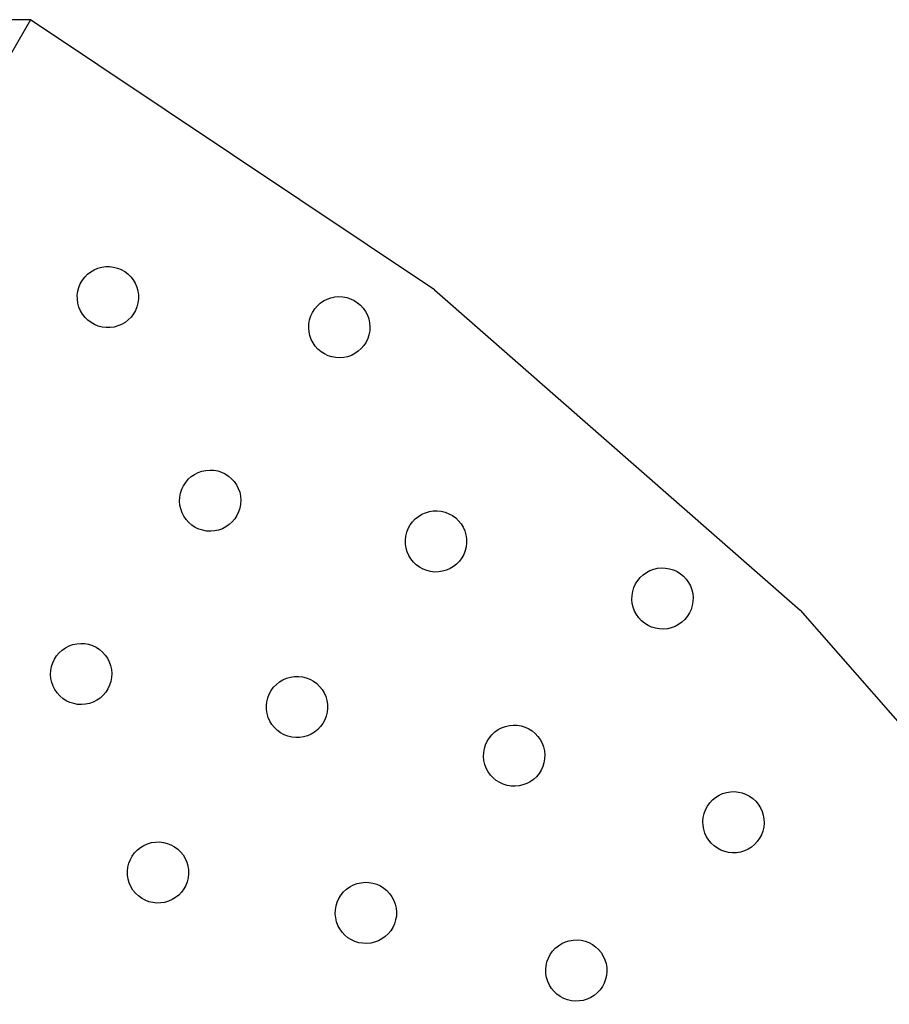
# Model space of a CAD drawing. Units: millimetres. Extents: x 955 to 5309, y -788 to 2216.
# Drawn here: x 2404 to 2602, y 660 to 886 of the extents above; entities that cross this region are included whole.
import ezdxf

# ---------------------------------------------------------------- set-up
doc = ezdxf.new("R2010")
doc.units = ezdxf.units.MM

msp = doc.modelspace()

# ---------------------------------------------------------------- linework, layer by layer
for p, q in [((2405.97, 885.72), (2163.48, 465.72)), ((2405.97, 885.72), (2392.8, 885.72)), ((2498.42, 823.95), (2405.97, 885.72)), ((2420.53, 828.53), (2421.38, 828.88)), ((2421.38, 828.88), (2422.26, 829.13)), ((2422.26, 829.13), (2423.17, 829.25)), ((2423.17, 829.25), (2424.08, 829.26)), ((2424.08, 829.26), (2424.99, 829.14)), ((2424.99, 829.14), (2425.88, 828.91)), ((2425.88, 828.91), (2426.72, 828.57)), ((2417.83, 826.12), (2418.38, 826.85)), ((2418.38, 826.85), (2419.02, 827.5)), ((2419.02, 827.5), (2419.74, 828.06)), ((2419.74, 828.06), (2420.53, 828.53)), ((2426.72, 828.57), (2427.52, 828.12)), ((2427.52, 828.12), (2428.25, 827.56)), ((2428.25, 827.56), (2428.9, 826.92)), ((2428.9, 826.92), (2429.47, 826.2)), ((2416.8, 823.59), (2417.03, 824.47)), ((2417.03, 824.47), (2417.37, 825.32)), ((2417.37, 825.32), (2417.83, 826.12)), ((2429.47, 826.2), (2429.93, 825.41)), ((2429.93, 825.41), (2430.29, 824.57)), ((2430.29, 824.57), (2430.53, 823.68)), ((2416.68, 822.68), (2416.8, 823.59)), ((2416.69, 821.76), (2416.68, 822.68)), ((2430.53, 823.68), (2430.65, 822.78)), ((2430.65, 822.78), (2430.66, 821.86)), ((2474.7, 822.09), (2475.6, 822.29)), ((2475.6, 822.29), (2476.51, 822.36)), ((2476.51, 822.36), (2477.42, 822.31)), ((2477.42, 822.31), (2478.32, 822.15)), ((2478.32, 822.15), (2479.19, 821.87)), ((2498.42, 823.95), (2582.01, 750.64)), ((2416.82, 820.86), (2416.69, 821.76)), ((2417.06, 819.97), (2416.82, 820.86)), ((2417.42, 819.13), (2417.06, 819.97)), ((2430.32, 820.07), (2429.97, 819.22)), ((2430.55, 820.95), (2430.32, 820.07)), ((2430.66, 821.86), (2430.55, 820.95)), ((2471, 819.54), (2471.59, 820.24)), ((2471.59, 820.24), (2472.27, 820.85)), ((2472.27, 820.85), (2473.02, 821.37)), ((2473.02, 821.37), (2473.84, 821.79)), ((2473.84, 821.79), (2474.7, 822.09)), ((2479.19, 821.87), (2480.02, 821.47)), ((2480.02, 821.47), (2480.79, 820.97)), ((2480.79, 820.97), (2481.49, 820.38)), ((2481.49, 820.38), (2482.1, 819.7)), ((2417.88, 818.34), (2417.42, 819.13)), ((2418.44, 817.62), (2417.88, 818.34)), ((2419.09, 816.97), (2418.44, 817.62)), ((2428.97, 817.69), (2428.32, 817.04)), ((2429.52, 818.42), (2428.97, 817.69)), ((2429.97, 819.22), (2429.52, 818.42)), ((2469.82, 817.07), (2470.11, 817.94)), ((2470.11, 817.94), (2470.5, 818.77)), ((2470.5, 818.77), (2471, 819.54)), ((2482.1, 819.7), (2482.62, 818.95)), ((2482.62, 818.95), (2483.04, 818.13)), ((2483.04, 818.13), (2483.34, 817.27)), ((2419.82, 816.42), (2419.09, 816.97)), ((2420.62, 815.97), (2419.82, 816.42)), ((2421.47, 815.63), (2420.62, 815.97)), ((2422.36, 815.39), (2421.47, 815.63)), ((2423.26, 815.28), (2422.36, 815.39)), ((2425.09, 815.41), (2424.18, 815.29)), ((2425.97, 815.66), (2425.09, 815.41)), ((2426.81, 816.01), (2425.97, 815.66)), ((2427.6, 816.48), (2426.81, 816.01)), ((2428.32, 817.04), (2427.6, 816.48)), ((2469.61, 815.26), (2469.66, 816.17)), ((2469.66, 816.17), (2469.82, 817.07)), ((2483.34, 817.27), (2483.54, 816.37)), ((2483.54, 816.37), (2483.61, 815.46)), ((2483.61, 815.46), (2483.56, 814.55)), ((2424.18, 815.29), (2423.26, 815.28)), ((2469.68, 814.35), (2469.61, 815.26)), ((2469.88, 813.45), (2469.68, 814.35)), ((2470.18, 812.59), (2469.88, 813.45)), ((2483.4, 813.65), (2483.12, 812.78)), ((2483.56, 814.55), (2483.4, 813.65)), ((2470.6, 811.77), (2470.18, 812.59)), ((2471.12, 811.02), (2470.6, 811.77)), ((2471.73, 810.34), (2471.12, 811.02)), ((2482.23, 811.18), (2481.63, 810.48)), ((2482.72, 811.95), (2482.23, 811.18)), ((2483.12, 812.78), (2482.72, 811.95)), ((2472.43, 809.74), (2471.73, 810.34)), ((2473.2, 809.25), (2472.43, 809.74)), ((2474.03, 808.85), (2473.2, 809.25)), ((2474.9, 808.57), (2474.03, 808.85)), ((2478.52, 808.63), (2477.63, 808.43)), ((2479.38, 808.93), (2478.52, 808.63)), ((2480.2, 809.35), (2479.38, 808.93)), ((2480.95, 809.87), (2480.2, 809.35)), ((2481.63, 810.48), (2480.95, 809.87)), ((2475.8, 808.41), (2474.9, 808.57)), ((2476.71, 808.36), (2475.8, 808.41)), ((2477.63, 808.43), (2476.71, 808.36)), ((2442.74, 781.19), (2443.5, 781.71)), ((2443.5, 781.71), (2444.31, 782.13)), ((2444.31, 782.13), (2445.18, 782.44)), ((2445.18, 782.44), (2446.07, 782.63)), ((2446.07, 782.63), (2446.98, 782.7)), ((2446.98, 782.7), (2447.9, 782.65)), ((2447.9, 782.65), (2448.8, 782.49)), ((2448.8, 782.49), (2449.67, 782.21)), ((2449.67, 782.21), (2450.5, 781.81)), ((2450.5, 781.81), (2451.27, 781.32)), ((2440.97, 779.11), (2441.47, 779.88)), ((2441.47, 779.88), (2442.06, 780.58)), ((2442.06, 780.58), (2442.74, 781.19)), ((2451.27, 781.32), (2451.96, 780.72)), ((2451.96, 780.72), (2452.58, 780.04)), ((2452.58, 780.04), (2453.1, 779.29)), ((2440.13, 776.51), (2440.3, 777.41)), ((2440.3, 777.41), (2440.58, 778.29)), ((2440.58, 778.29), (2440.97, 779.11)), ((2453.1, 779.29), (2453.51, 778.47)), ((2453.51, 778.47), (2453.82, 777.61)), ((2453.82, 777.61), (2454.01, 776.72)), ((2440.09, 775.6), (2440.13, 776.51)), ((2440.16, 774.69), (2440.09, 775.6)), ((2454.04, 774.89), (2453.87, 773.99)), ((2454.01, 776.72), (2454.09, 775.8)), ((2454.09, 775.8), (2454.04, 774.89)), ((2440.35, 773.79), (2440.16, 774.69)), ((2440.66, 772.93), (2440.35, 773.79)), ((2441.08, 772.11), (2440.66, 772.93)), ((2453.59, 773.12), (2453.2, 772.29)), ((2453.87, 773.99), (2453.59, 773.12)), ((2494.71, 772.1), (2495.5, 772.57)), ((2495.5, 772.57), (2496.33, 772.94)), ((2496.33, 772.94), (2497.21, 773.2)), ((2497.21, 773.2), (2498.12, 773.34)), ((2498.12, 773.34), (2499.03, 773.36)), ((2499.03, 773.36), (2499.94, 773.26)), ((2499.94, 773.26), (2500.83, 773.04)), ((2500.83, 773.04), (2501.69, 772.71)), ((2501.69, 772.71), (2502.49, 772.27)), ((2441.6, 771.36), (2441.08, 772.11)), ((2442.21, 770.68), (2441.6, 771.36)), ((2442.91, 770.09), (2442.21, 770.68)), ((2452.11, 770.82), (2451.43, 770.21)), ((2452.7, 771.52), (2452.11, 770.82)), ((2453.2, 772.29), (2452.7, 771.52)), ((2492.82, 770.13), (2493.37, 770.86)), ((2493.37, 770.86), (2494, 771.53)), ((2494, 771.53), (2494.71, 772.1)), ((2502.49, 772.27), (2503.23, 771.73)), ((2503.23, 771.73), (2503.89, 771.09)), ((2503.89, 771.09), (2504.46, 770.38)), ((2504.46, 770.38), (2504.94, 769.6)), ((2443.67, 769.59), (2442.91, 770.09)), ((2444.5, 769.2), (2443.67, 769.59)), ((2445.37, 768.91), (2444.5, 769.2)), ((2446.27, 768.75), (2445.37, 768.91)), ((2447.19, 768.7), (2446.27, 768.75)), ((2448.1, 768.78), (2447.19, 768.7)), ((2449, 768.97), (2448.1, 768.78)), ((2449.86, 769.27), (2449, 768.97)), ((2450.67, 769.69), (2449.86, 769.27)), ((2451.43, 770.21), (2450.67, 769.69)), ((2491.83, 767.58), (2492.05, 768.47)), ((2492.05, 768.47), (2492.38, 769.32)), ((2492.38, 769.32), (2492.82, 770.13)), ((2504.94, 769.6), (2505.31, 768.76)), ((2505.31, 768.76), (2505.56, 767.88)), ((2491.73, 766.67), (2491.83, 767.58)), ((2491.75, 765.76), (2491.73, 766.67)), ((2505.56, 767.88), (2505.7, 766.97)), ((2505.72, 766.06), (2505.62, 765.15)), ((2505.7, 766.97), (2505.72, 766.06)), ((2491.89, 764.85), (2491.75, 765.76)), ((2492.15, 763.97), (2491.89, 764.85)), ((2492.52, 763.13), (2492.15, 763.97)), ((2505.4, 764.26), (2505.07, 763.4)), ((2505.62, 765.15), (2505.4, 764.26)), ((2492.99, 762.35), (2492.52, 763.13)), ((2493.56, 761.64), (2492.99, 762.35)), ((2494.23, 761), (2493.56, 761.64)), ((2504.09, 761.86), (2503.45, 761.2)), ((2504.63, 762.6), (2504.09, 761.86)), ((2505.07, 763.4), (2504.63, 762.6)), ((2494.96, 760.46), (2494.23, 761)), ((2495.77, 760.02), (2494.96, 760.46)), ((2496.62, 759.69), (2495.77, 760.02)), ((2497.51, 759.47), (2496.62, 759.69)), ((2498.42, 759.37), (2497.51, 759.47)), ((2499.34, 759.39), (2498.42, 759.37)), ((2500.24, 759.53), (2499.34, 759.39)), ((2501.12, 759.79), (2500.24, 759.53)), ((2501.96, 760.15), (2501.12, 759.79)), ((2502.74, 760.63), (2501.96, 760.15)), ((2503.45, 761.2), (2502.74, 760.63)), ((2546.13, 758.74), (2546.87, 759.28)), ((2546.87, 759.28), (2547.68, 759.7)), ((2547.68, 759.7), (2548.54, 760.02)), ((2548.54, 760.02), (2549.43, 760.23)), ((2549.43, 760.23), (2550.35, 760.31)), ((2550.35, 760.31), (2551.26, 760.28)), ((2551.26, 760.28), (2552.16, 760.13)), ((2552.16, 760.13), (2553.04, 759.86)), ((2553.04, 759.86), (2553.87, 759.48)), ((2553.87, 759.48), (2554.65, 758.99)), ((2544.39, 756.64), (2544.87, 757.42)), ((2544.87, 757.42), (2545.46, 758.12)), ((2545.46, 758.12), (2546.13, 758.74)), ((2554.65, 758.99), (2555.35, 758.41)), ((2555.35, 758.41), (2555.98, 757.74)), ((2555.98, 757.74), (2556.51, 756.99)), ((2556.51, 756.99), (2556.94, 756.18)), ((2543.59, 754.03), (2543.74, 754.93)), ((2543.74, 754.93), (2544.01, 755.81)), ((2544.01, 755.81), (2544.39, 756.64)), ((2556.94, 756.18), (2557.26, 755.33)), ((2557.26, 755.33), (2557.46, 754.43)), ((2543.55, 753.11), (2543.59, 754.03)), ((2543.64, 752.2), (2543.55, 753.11)), ((2557.51, 752.61), (2557.36, 751.7)), ((2557.46, 754.43), (2557.55, 753.52)), ((2557.55, 753.52), (2557.51, 752.61)), ((2543.84, 751.31), (2543.64, 752.2)), ((2544.16, 750.45), (2543.84, 751.31)), ((2544.59, 749.64), (2544.16, 750.45)), ((2557.09, 750.83), (2556.71, 750)), ((2557.36, 751.7), (2557.09, 750.83)), ((2582.01, 750.64), (2655.32, 667.04)), ((2545.12, 748.9), (2544.59, 749.64)), ((2545.75, 748.23), (2545.12, 748.9)), ((2546.45, 747.64), (2545.75, 748.23)), ((2554.97, 747.89), (2554.22, 747.36)), ((2555.64, 748.51), (2554.97, 747.89)), ((2556.22, 749.22), (2555.64, 748.51)), ((2556.71, 750), (2556.22, 749.22)), ((2547.23, 747.16), (2546.45, 747.64)), ((2548.06, 746.78), (2547.23, 747.16)), ((2548.94, 746.51), (2548.06, 746.78)), ((2549.84, 746.35), (2548.94, 746.51)), ((2550.75, 746.32), (2549.84, 746.35)), ((2551.66, 746.41), (2550.75, 746.32)), ((2552.56, 746.61), (2551.66, 746.41)), ((2553.42, 746.93), (2552.56, 746.61)), ((2554.22, 747.36), (2553.42, 746.93)), ((2412.54, 740.92), (2413.22, 741.53)), ((2413.22, 741.53), (2413.97, 742.05)), ((2413.97, 742.05), (2414.79, 742.47)), ((2414.79, 742.47), (2415.65, 742.78)), ((2415.65, 742.78), (2416.55, 742.97)), ((2416.55, 742.97), (2417.46, 743.04)), ((2417.46, 743.04), (2418.37, 743)), ((2418.37, 743), (2419.27, 742.83)), ((2419.27, 742.83), (2420.15, 742.55)), ((2420.15, 742.55), (2420.97, 742.16)), ((2420.97, 742.16), (2421.74, 741.66)), ((2421.74, 741.66), (2422.44, 741.06)), ((2422.44, 741.06), (2423.05, 740.38)), ((2411.06, 738.63), (2411.45, 739.45)), ((2411.45, 739.45), (2411.95, 740.22)), ((2411.95, 740.22), (2412.54, 740.92)), ((2423.05, 740.38), (2423.57, 739.63)), ((2423.57, 739.63), (2423.99, 738.82)), ((2423.99, 738.82), (2424.3, 737.95)), ((2410.56, 735.94), (2410.61, 736.86)), ((2410.61, 736.86), (2410.77, 737.76)), ((2410.77, 737.76), (2411.06, 738.63)), ((2424.3, 737.95), (2424.49, 737.06)), ((2424.49, 737.06), (2424.56, 736.15)), ((2410.64, 735.03), (2410.56, 735.94)), ((2410.83, 734.13), (2410.64, 735.03)), ((2424.35, 734.33), (2424.07, 733.46)), ((2424.51, 735.23), (2424.35, 734.33)), ((2424.56, 736.15), (2424.51, 735.23)), ((2462.92, 734.23), (2463.71, 734.71)), ((2463.71, 734.71), (2464.55, 735.08)), ((2464.55, 735.08), (2465.42, 735.33)), ((2465.42, 735.33), (2466.33, 735.47)), ((2466.33, 735.47), (2467.25, 735.49)), ((2467.25, 735.49), (2468.16, 735.39)), ((2468.16, 735.39), (2469.04, 735.17)), ((2469.04, 735.17), (2469.9, 734.84)), ((2469.9, 734.84), (2470.7, 734.4)), ((2470.7, 734.4), (2471.44, 733.86)), ((2411.13, 733.27), (2410.83, 734.13)), ((2411.55, 732.46), (2411.13, 733.27)), ((2412.07, 731.7), (2411.55, 732.46)), ((2423.67, 732.63), (2423.18, 731.86)), ((2424.07, 733.46), (2423.67, 732.63)), ((2460.59, 731.46), (2461.04, 732.26)), ((2461.04, 732.26), (2461.58, 733)), ((2461.58, 733), (2462.21, 733.66)), ((2462.21, 733.66), (2462.92, 734.23)), ((2471.44, 733.86), (2472.1, 733.22)), ((2472.1, 733.22), (2472.67, 732.51)), ((2472.67, 732.51), (2473.15, 731.73)), ((2412.68, 731.02), (2412.07, 731.7)), ((2413.38, 730.43), (2412.68, 731.02)), ((2414.15, 729.93), (2413.38, 730.43)), ((2414.98, 729.54), (2414.15, 729.93)), ((2421.15, 730.03), (2420.33, 729.62)), ((2421.9, 730.55), (2421.15, 730.03)), ((2422.58, 731.17), (2421.9, 730.55)), ((2423.18, 731.86), (2422.58, 731.17)), ((2460.04, 729.71), (2460.26, 730.6)), ((2460.26, 730.6), (2460.59, 731.46)), ((2473.15, 731.73), (2473.52, 730.89)), ((2473.52, 730.89), (2473.77, 730.01)), ((2473.77, 730.01), (2473.91, 729.11)), ((2415.85, 729.26), (2414.98, 729.54)), ((2416.75, 729.09), (2415.85, 729.26)), ((2417.66, 729.04), (2416.75, 729.09)), ((2418.58, 729.12), (2417.66, 729.04)), ((2419.47, 729.31), (2418.58, 729.12)), ((2420.33, 729.62), (2419.47, 729.31)), ((2459.94, 728.8), (2460.04, 729.71)), ((2459.96, 727.89), (2459.94, 728.8)), ((2460.1, 726.98), (2459.96, 727.89)), ((2473.93, 728.19), (2473.83, 727.28)), ((2473.91, 729.11), (2473.93, 728.19)), ((2460.36, 726.1), (2460.1, 726.98)), ((2460.73, 725.27), (2460.36, 726.1)), ((2461.2, 724.48), (2460.73, 725.27)), ((2473.28, 725.54), (2472.84, 724.73)), ((2473.61, 726.39), (2473.28, 725.54)), ((2473.83, 727.28), (2473.61, 726.39)), ((2461.78, 723.77), (2461.2, 724.48)), ((2462.44, 723.14), (2461.78, 723.77)), ((2463.18, 722.59), (2462.44, 723.14)), ((2471.67, 723.33), (2470.95, 722.76)), ((2472.3, 724), (2471.67, 723.33)), ((2472.84, 724.73), (2472.3, 724)), ((2512.2, 722.78), (2512.95, 723.31)), ((2512.95, 723.31), (2513.75, 723.74)), ((2513.75, 723.74), (2514.61, 724.06)), ((2514.61, 724.06), (2515.51, 724.27)), ((2515.51, 724.27), (2516.42, 724.35)), ((2516.42, 724.35), (2517.33, 724.32)), ((2517.33, 724.32), (2518.23, 724.17)), ((2518.23, 724.17), (2519.11, 723.9)), ((2519.11, 723.9), (2519.94, 723.52)), ((2519.94, 723.52), (2520.72, 723.03)), ((2520.72, 723.03), (2521.42, 722.45)), ((2463.98, 722.15), (2463.18, 722.59)), ((2464.83, 721.82), (2463.98, 722.15)), ((2465.72, 721.6), (2464.83, 721.82)), ((2466.63, 721.5), (2465.72, 721.6)), ((2467.55, 721.52), (2466.63, 721.5)), ((2468.45, 721.66), (2467.55, 721.52)), ((2469.33, 721.92), (2468.45, 721.66)), ((2470.17, 722.29), (2469.33, 721.92)), ((2470.95, 722.76), (2470.17, 722.29)), ((2510.46, 720.68), (2510.95, 721.45)), ((2510.95, 721.45), (2511.53, 722.16)), ((2511.53, 722.16), (2512.2, 722.78)), ((2521.42, 722.45), (2522.05, 721.78)), ((2522.05, 721.78), (2522.58, 721.03)), ((2522.58, 721.03), (2523.01, 720.22)), ((2509.66, 718.07), (2509.81, 718.97)), ((2509.81, 718.97), (2510.08, 719.84)), ((2510.08, 719.84), (2510.46, 720.68)), ((2523.01, 720.22), (2523.33, 719.36)), ((2523.33, 719.36), (2523.53, 718.47)), ((2509.62, 717.15), (2509.66, 718.07)), ((2509.71, 716.24), (2509.62, 717.15)), ((2523.58, 716.64), (2523.43, 715.74)), ((2523.53, 718.47), (2523.62, 717.56)), ((2523.62, 717.56), (2523.58, 716.64)), ((2509.91, 715.35), (2509.71, 716.24)), ((2510.23, 714.49), (2509.91, 715.35)), ((2510.66, 713.68), (2510.23, 714.49)), ((2522.78, 714.03), (2522.3, 713.26)), ((2523.16, 714.87), (2522.78, 714.03)), ((2523.43, 715.74), (2523.16, 714.87)), ((2511.19, 712.93), (2510.66, 713.68)), ((2511.82, 712.26), (2511.19, 712.93)), ((2512.52, 711.68), (2511.82, 712.26)), ((2521.04, 711.93), (2520.3, 711.4)), ((2521.71, 712.55), (2521.04, 711.93)), ((2522.3, 713.26), (2521.71, 712.55)), ((2513.3, 711.19), (2512.52, 711.68)), ((2514.13, 710.81), (2513.3, 711.19)), ((2515.01, 710.54), (2514.13, 710.81)), ((2515.91, 710.39), (2515.01, 710.54)), ((2516.82, 710.36), (2515.91, 710.39)), ((2517.74, 710.44), (2516.82, 710.36)), ((2518.63, 710.65), (2517.74, 710.44)), ((2519.49, 710.97), (2518.63, 710.65)), ((2520.3, 711.4), (2519.49, 710.97)), ((2561.99, 707.22), (2562.69, 707.8)), ((2562.69, 707.8), (2563.47, 708.29)), ((2563.47, 708.29), (2564.3, 708.67)), ((2564.3, 708.67), (2565.17, 708.94)), ((2565.17, 708.94), (2566.08, 709.09)), ((2566.08, 709.09), (2566.99, 709.13)), ((2566.99, 709.13), (2567.9, 709.04)), ((2567.9, 709.04), (2568.8, 708.83)), ((2568.8, 708.83), (2569.65, 708.51)), ((2569.65, 708.51), (2570.46, 708.09)), ((2570.46, 708.09), (2571.21, 707.55)), ((2571.21, 707.55), (2571.88, 706.93)), ((2560.08, 704.14), (2560.4, 705)), ((2560.4, 705), (2560.83, 705.8)), ((2560.83, 705.8), (2561.36, 706.55)), ((2561.36, 706.55), (2561.99, 707.22)), ((2571.88, 706.93), (2572.46, 706.23)), ((2572.46, 706.23), (2572.95, 705.45)), ((2572.95, 705.45), (2573.33, 704.62)), ((2559.79, 702.33), (2559.88, 703.24)), ((2559.88, 703.24), (2560.08, 704.14)), ((2573.33, 704.62), (2573.6, 703.74)), ((2573.6, 703.74), (2573.75, 702.84)), ((2573.75, 702.84), (2573.79, 701.92)), ((2559.82, 701.42), (2559.79, 702.33)), ((2559.98, 700.52), (2559.82, 701.42)), ((2560.25, 699.64), (2559.98, 700.52)), ((2573.7, 701.01), (2573.49, 700.12)), ((2573.79, 701.92), (2573.7, 701.01)), ((2560.63, 698.81), (2560.25, 699.64)), ((2561.11, 698.03), (2560.63, 698.81)), ((2572.75, 698.45), (2572.21, 697.71)), ((2573.17, 699.26), (2572.75, 698.45)), ((2573.49, 700.12), (2573.17, 699.26)), ((2430.42, 695.79), (2431.14, 696.36)), ((2431.14, 696.36), (2431.92, 696.84)), ((2431.92, 696.84), (2432.76, 697.21)), ((2432.76, 697.21), (2433.64, 697.46)), ((2433.64, 697.46), (2434.54, 697.6)), ((2434.54, 697.6), (2435.46, 697.62)), ((2435.46, 697.62), (2436.37, 697.52)), ((2436.37, 697.52), (2437.26, 697.3)), ((2437.26, 697.3), (2438.11, 696.97)), ((2438.11, 696.97), (2438.91, 696.53)), ((2438.91, 696.53), (2439.65, 695.99)), ((2439.65, 695.99), (2440.31, 695.36)), ((2561.7, 697.33), (2561.11, 698.03)), ((2562.37, 696.7), (2561.7, 697.33)), ((2563.11, 696.17), (2562.37, 696.7)), ((2563.92, 695.74), (2563.11, 696.17)), ((2570.89, 696.45), (2570.11, 695.97)), ((2571.59, 697.04), (2570.89, 696.45)), ((2572.21, 697.71), (2571.59, 697.04)), ((2428.81, 693.59), (2429.25, 694.39)), ((2429.25, 694.39), (2429.79, 695.13)), ((2429.79, 695.13), (2430.42, 695.79)), ((2440.31, 695.36), (2440.88, 694.64)), ((2440.88, 694.64), (2441.36, 693.86)), ((2441.36, 693.86), (2441.73, 693.02)), ((2564.78, 695.42), (2563.92, 695.74)), ((2565.67, 695.22), (2564.78, 695.42)), ((2566.58, 695.13), (2565.67, 695.22)), ((2567.5, 695.16), (2566.58, 695.13)), ((2568.4, 695.32), (2567.5, 695.16)), ((2569.28, 695.59), (2568.4, 695.32)), ((2570.11, 695.97), (2569.28, 695.59)), ((2428.16, 690.94), (2428.26, 691.85)), ((2428.26, 691.85), (2428.47, 692.74)), ((2428.47, 692.74), (2428.81, 693.59)), ((2441.73, 693.02), (2441.98, 692.14)), ((2441.98, 692.14), (2442.12, 691.24)), ((2428.18, 690.02), (2428.16, 690.94)), ((2428.32, 689.12), (2428.18, 690.02)), ((2442.04, 689.41), (2441.83, 688.52)), ((2442.14, 690.32), (2442.04, 689.41)), ((2442.12, 691.24), (2442.14, 690.32)), ((2428.57, 688.24), (2428.32, 689.12)), ((2428.94, 687.4), (2428.57, 688.24)), ((2429.41, 686.62), (2428.94, 687.4)), ((2441.49, 687.67), (2441.05, 686.87)), ((2441.83, 688.52), (2441.49, 687.67)), ((2478.27, 686.82), (2479.02, 687.35)), ((2479.02, 687.35), (2479.83, 687.78)), ((2479.83, 687.78), (2480.68, 688.1)), ((2480.68, 688.1), (2481.58, 688.3)), ((2481.58, 688.3), (2482.49, 688.39)), ((2482.49, 688.39), (2483.4, 688.36)), ((2483.4, 688.36), (2484.31, 688.2)), ((2484.31, 688.2), (2485.18, 687.93)), ((2485.18, 687.93), (2486.01, 687.55)), ((2486.01, 687.55), (2486.79, 687.07)), ((2486.79, 687.07), (2487.5, 686.48)), ((2429.99, 685.9), (2429.41, 686.62)), ((2430.65, 685.27), (2429.99, 685.9)), ((2431.39, 684.73), (2430.65, 685.27)), ((2432.19, 684.29), (2431.39, 684.73)), ((2439.16, 684.89), (2438.38, 684.42)), ((2439.88, 685.47), (2439.16, 684.89)), ((2440.51, 686.13), (2439.88, 685.47)), ((2441.05, 686.87), (2440.51, 686.13)), ((2476.53, 684.71), (2477.02, 685.49)), ((2477.02, 685.49), (2477.6, 686.2)), ((2477.6, 686.2), (2478.27, 686.82)), ((2487.5, 686.48), (2488.12, 685.81)), ((2488.12, 685.81), (2488.65, 685.07)), ((2488.65, 685.07), (2489.08, 684.26)), ((2433.04, 683.95), (2432.19, 684.29)), ((2433.93, 683.74), (2433.04, 683.95)), ((2434.84, 683.64), (2433.93, 683.74)), ((2435.76, 683.66), (2434.84, 683.64)), ((2436.66, 683.79), (2435.76, 683.66)), ((2437.54, 684.05), (2436.66, 683.79)), ((2438.38, 684.42), (2437.54, 684.05)), ((2475.73, 682.1), (2475.88, 683.01)), ((2475.88, 683.01), (2476.15, 683.88)), ((2476.15, 683.88), (2476.53, 684.71)), ((2489.08, 684.26), (2489.4, 683.4)), ((2489.4, 683.4), (2489.6, 682.51)), ((2489.6, 682.51), (2489.69, 681.6)), ((2475.69, 681.19), (2475.73, 682.1)), ((2475.78, 680.28), (2475.69, 681.19)), ((2475.99, 679.38), (2475.78, 680.28)), ((2489.66, 680.68), (2489.5, 679.78)), ((2489.69, 681.6), (2489.66, 680.68)), ((2476.31, 678.53), (2475.99, 679.38)), ((2476.73, 677.72), (2476.31, 678.53)), ((2488.85, 678.07), (2488.37, 677.29)), ((2489.23, 678.9), (2488.85, 678.07)), ((2489.5, 679.78), (2489.23, 678.9)), ((2477.26, 676.97), (2476.73, 677.72)), ((2477.89, 676.3), (2477.26, 676.97)), ((2478.59, 675.72), (2477.89, 676.3)), ((2479.37, 675.23), (2478.59, 675.72)), ((2487.11, 675.97), (2486.37, 675.43)), ((2487.78, 676.59), (2487.11, 675.97)), ((2488.37, 677.29), (2487.78, 676.59)), ((2480.2, 674.85), (2479.37, 675.23)), ((2481.08, 674.58), (2480.2, 674.85)), ((2481.98, 674.43), (2481.08, 674.58)), ((2482.9, 674.4), (2481.98, 674.43)), ((2483.81, 674.48), (2482.9, 674.4)), ((2484.7, 674.69), (2483.81, 674.48)), ((2485.56, 675.01), (2484.7, 674.69)), ((2486.37, 675.43), (2485.56, 675.01)), ((2526.02, 673.3), (2526.72, 673.88)), ((2526.72, 673.88), (2527.5, 674.37)), ((2527.5, 674.37), (2528.33, 674.75)), ((2528.33, 674.75), (2529.21, 675.02)), ((2529.21, 675.02), (2530.11, 675.17)), ((2530.11, 675.17), (2531.03, 675.2)), ((2531.03, 675.2), (2531.94, 675.12)), ((2531.94, 675.12), (2532.83, 674.91)), ((2532.83, 674.91), (2533.69, 674.59)), ((2533.69, 674.59), (2534.5, 674.16)), ((2534.5, 674.16), (2535.24, 673.63)), ((2535.24, 673.63), (2535.91, 673.01)), ((2524.43, 671.07), (2524.86, 671.88)), ((2524.86, 671.88), (2525.39, 672.63)), ((2525.39, 672.63), (2526.02, 673.3)), ((2535.91, 673.01), (2536.5, 672.3)), ((2536.5, 672.3), (2536.98, 671.53)), ((2536.98, 671.53), (2537.36, 670.69)), ((2523.82, 668.41), (2523.91, 669.32)), ((2523.91, 669.32), (2524.12, 670.21)), ((2524.12, 670.21), (2524.43, 671.07)), ((2537.36, 670.69), (2537.63, 669.82)), ((2537.63, 669.82), (2537.78, 668.92)), ((2523.86, 667.49), (2523.82, 668.41)), ((2524.01, 666.59), (2523.86, 667.49)), ((2537.73, 667.09), (2537.53, 666.2)), ((2537.82, 668), (2537.73, 667.09)), ((2537.78, 668.92), (2537.82, 668)), ((2524.28, 665.72), (2524.01, 666.59)), ((2524.66, 664.88), (2524.28, 665.72)), ((2525.15, 664.11), (2524.66, 664.88)), ((2536.78, 664.53), (2536.25, 663.78)), ((2537.21, 665.34), (2536.78, 664.53)), ((2537.53, 666.2), (2537.21, 665.34)), ((2525.73, 663.4), (2525.15, 664.11)), ((2526.4, 662.78), (2525.73, 663.4)), ((2527.14, 662.25), (2526.4, 662.78)), ((2527.95, 661.82), (2527.14, 662.25)), ((2534.92, 662.53), (2534.14, 662.04)), ((2535.62, 663.11), (2534.92, 662.53)), ((2536.25, 663.78), (2535.62, 663.11)), ((2528.81, 661.5), (2527.95, 661.82)), ((2529.7, 661.29), (2528.81, 661.5)), ((2530.62, 661.21), (2529.7, 661.29)), ((2531.53, 661.24), (2530.62, 661.21)), ((2532.43, 661.39), (2531.53, 661.24)), ((2533.31, 661.66), (2532.43, 661.39)), ((2534.14, 662.04), (2533.31, 661.66))]:
    msp.add_line(p, q)

doc.saveas('drawing.dxf')
